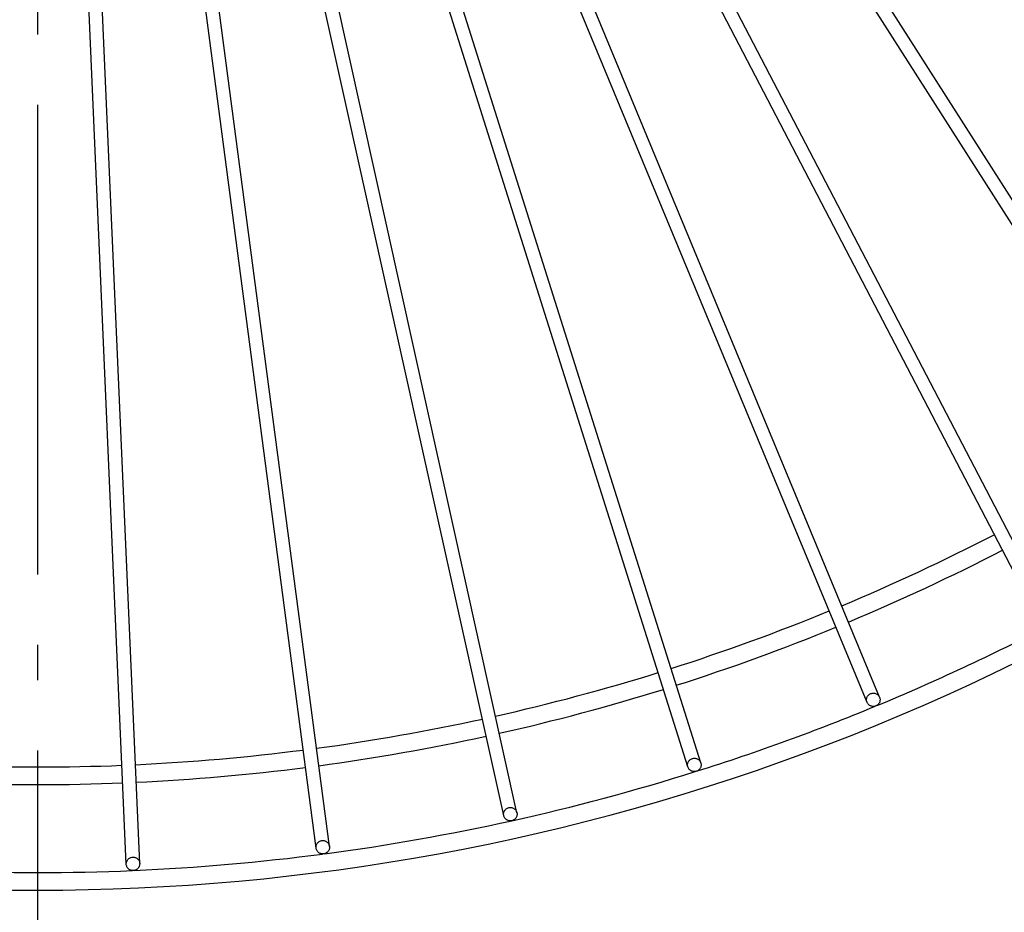
# Model space of a CAD drawing. Extents: x -675 to 979, y -577 to 675.
# Drawn here: x -3 to 165, y -380 to -228 of the extents above; entities that cross this region are included whole.
import ezdxf

# ---------------------------------------------------------------- set-up
doc = ezdxf.new("R2010")
doc.units = 0
doc.header["$LTSCALE"] = 20
doc.linetypes.add('DASHDOT', pattern=[5.5, 4, -0.6, 0.3, -0.6])
for name, color, linetype in [('BASIS', 6, 'DASHDOT'), ('DETAIL', 5, 'CONTINUOUS'), ('OUTLINE', 3, 'CONTINUOUS')]:
    doc.layers.add(name, color=color, linetype=linetype)

msp = doc.modelspace()

# ---------------------------------------------------------------- linework, layer by layer
at = {"layer": 'BASIS', "color": 6, "linetype": 'DASHDOT'}
msp.add_line((0, -432.2), (0, 406.05), dxfattribs=at)
at = {"layer": 'DETAIL', "color": 5, "linetype": 'CONTINUOUS'}
for p, q in [((200.77, -313), (53.09, -81.19)), ((198.83, -314.24), (51.15, -82.43)), ((172.73, -329.31), (45.81, -85.51)), ((170.69, -330.37), (43.77, -86.57)), ((141.24, -343.99), (36.06, -90.06)), ((143.37, -343.11), (38.18, -89.18)), ((112.92, -354.3), (30.27, -92.16)), ((110.72, -354.99), (28.07, -92.86)), ((79.36, -363.29), (19.87, -94.95)), ((81.61, -362.8), (22.12, -94.45)), ((15.07, -371.55), (3.08, -96.96)), ((17.37, -371.45), (5.38, -96.86)), ((47.4, -368.83), (11.52, -96.32)), ((49.68, -368.53), (13.8, -96.02)), ((141.16, -343.53), (141.17, -343.41)), ((141.16, -343.65), (141.16, -343.53)), ((141.17, -343.76), (141.16, -343.65)), ((141.17, -343.41), (141.19, -343.29)), ((141.2, -343.88), (141.17, -343.76)), ((141.19, -343.29), (141.22, -343.17)), ((141.22, -343.17), (141.27, -343.06)), ((141.27, -343.06), (141.33, -342.96)), ((141.33, -342.96), (141.39, -342.86)), ((141.39, -342.86), (141.47, -342.77)), ((141.47, -342.77), (141.56, -342.69)), ((141.56, -342.69), (141.66, -342.61)), ((141.66, -342.61), (141.76, -342.55)), ((141.76, -342.55), (141.87, -342.5)), ((141.87, -342.5), (141.98, -342.46)), ((141.98, -342.46), (142.1, -342.43)), ((142.1, -342.43), (142.22, -342.41)), ((142.22, -342.41), (142.34, -342.41)), ((142.34, -342.41), (142.46, -342.42)), ((142.46, -342.42), (142.58, -342.44)), ((142.58, -342.44), (142.69, -342.47)), ((142.69, -342.47), (142.8, -342.52)), ((142.8, -342.52), (142.91, -342.58)), ((142.91, -342.58), (143.01, -342.64)), ((143.01, -342.64), (143.1, -342.72)), ((143.1, -342.72), (143.18, -342.81)), ((143.18, -342.81), (143.25, -342.9)), ((143.25, -342.9), (143.32, -343)), ((143.32, -343), (143.37, -343.11)), ((143.37, -343.11), (143.41, -343.23)), ((143.41, -343.23), (143.43, -343.34)), ((143.44, -343.7), (143.42, -343.82)), ((143.43, -343.34), (143.45, -343.46)), ((143.45, -343.58), (143.44, -343.7)), ((143.45, -343.46), (143.45, -343.58)), ((141.24, -343.99), (141.2, -343.88)), ((141.29, -344.1), (141.24, -343.99)), ((141.36, -344.2), (141.29, -344.1)), ((141.43, -344.3), (141.36, -344.2)), ((141.51, -344.38), (141.43, -344.3)), ((141.6, -344.46), (141.51, -344.38)), ((141.7, -344.53), (141.6, -344.46)), ((141.81, -344.59), (141.7, -344.53)), ((141.92, -344.63), (141.81, -344.59)), ((142.03, -344.66), (141.92, -344.63)), ((142.15, -344.69), (142.03, -344.66)), ((142.27, -344.69), (142.15, -344.69)), ((142.39, -344.69), (142.27, -344.69)), ((142.51, -344.68), (142.39, -344.69)), ((142.63, -344.65), (142.51, -344.68)), ((142.74, -344.61), (142.63, -344.65)), ((142.85, -344.55), (142.74, -344.61)), ((142.95, -344.49), (142.85, -344.55)), ((143.05, -344.42), (142.95, -344.49)), ((143.14, -344.34), (143.05, -344.42)), ((143.21, -344.25), (143.14, -344.34)), ((143.28, -344.15), (143.21, -344.25)), ((143.34, -344.04), (143.28, -344.15)), ((143.39, -343.93), (143.34, -344.04)), ((143.42, -343.82), (143.39, -343.93)), ((110.97, -353.88), (111.06, -353.79)), ((111.06, -353.79), (111.15, -353.72)), ((111.15, -353.72), (111.26, -353.65)), ((111.26, -353.65), (111.36, -353.6)), ((111.36, -353.6), (111.48, -353.56)), ((111.48, -353.56), (111.59, -353.53)), ((111.59, -353.53), (111.71, -353.51)), ((111.71, -353.51), (111.83, -353.51)), ((111.83, -353.51), (111.95, -353.51)), ((111.95, -353.51), (112.07, -353.53)), ((112.07, -353.53), (112.19, -353.56)), ((112.19, -353.56), (112.3, -353.61)), ((112.3, -353.61), (112.41, -353.66)), ((112.41, -353.66), (112.51, -353.73)), ((112.51, -353.73), (112.6, -353.8)), ((112.6, -353.8), (112.68, -353.89)), ((110.67, -354.64), (110.68, -354.52)), ((110.68, -354.76), (110.67, -354.64)), ((110.68, -354.52), (110.7, -354.4)), ((110.69, -354.88), (110.68, -354.76)), ((110.72, -354.99), (110.69, -354.88)), ((110.7, -354.4), (110.73, -354.29)), ((110.77, -355.11), (110.72, -354.99)), ((110.73, -354.29), (110.78, -354.18)), ((110.82, -355.21), (110.77, -355.11)), ((110.78, -354.18), (110.83, -354.07)), ((110.88, -355.31), (110.82, -355.21)), ((110.83, -354.07), (110.9, -353.97)), ((110.96, -355.41), (110.88, -355.31)), ((110.9, -353.97), (110.97, -353.88)), ((111.04, -355.49), (110.96, -355.41)), ((111.13, -355.57), (111.04, -355.49)), ((112.58, -355.5), (112.49, -355.58)), ((112.67, -355.42), (112.58, -355.5)), ((112.74, -355.33), (112.67, -355.42)), ((112.68, -353.89), (112.76, -353.98)), ((112.81, -355.23), (112.74, -355.33)), ((112.76, -353.98), (112.82, -354.08)), ((112.86, -355.12), (112.81, -355.23)), ((112.82, -354.08), (112.87, -354.19)), ((112.91, -355.01), (112.86, -355.12)), ((112.87, -354.19), (112.92, -354.3)), ((112.94, -354.89), (112.91, -355.01)), ((112.92, -354.3), (112.95, -354.42)), ((112.96, -354.77), (112.94, -354.89)), ((112.95, -354.42), (112.96, -354.54)), ((112.96, -354.54), (112.97, -354.66)), ((112.97, -354.66), (112.96, -354.77)), ((111.23, -355.63), (111.13, -355.57)), ((111.34, -355.69), (111.23, -355.63)), ((111.45, -355.73), (111.34, -355.69)), ((111.57, -355.76), (111.45, -355.73)), ((111.69, -355.78), (111.57, -355.76)), ((111.81, -355.79), (111.69, -355.78)), ((111.93, -355.78), (111.81, -355.79)), ((112.05, -355.77), (111.93, -355.78)), ((112.16, -355.74), (112.05, -355.77)), ((112.28, -355.69), (112.16, -355.74)), ((112.38, -355.64), (112.28, -355.69)), ((112.49, -355.58), (112.38, -355.64)), ((79.63, -362.29), (79.71, -362.2)), ((79.71, -362.2), (79.8, -362.13)), ((79.8, -362.13), (79.9, -362.06)), ((79.9, -362.06), (80.01, -362.01)), ((80.01, -362.01), (80.12, -361.96)), ((80.12, -361.96), (80.24, -361.93)), ((80.24, -361.93), (80.36, -361.91)), ((80.36, -361.91), (80.48, -361.9)), ((80.48, -361.9), (80.6, -361.91)), ((80.6, -361.91), (80.72, -361.92)), ((80.72, -361.92), (80.83, -361.95)), ((80.83, -361.95), (80.94, -362)), ((80.94, -362), (81.05, -362.05)), ((81.05, -362.05), (81.15, -362.11)), ((81.15, -362.11), (81.25, -362.19)), ((81.25, -362.19), (81.33, -362.27)), ((79.34, -362.94), (79.36, -362.82)), ((79.34, -363.06), (79.34, -362.94)), ((79.34, -363.18), (79.34, -363.06)), ((79.36, -363.29), (79.34, -363.18)), ((79.36, -362.82), (79.39, -362.7)), ((79.39, -363.41), (79.36, -363.29)), ((79.39, -362.7), (79.43, -362.59)), ((79.44, -363.52), (79.39, -363.41)), ((79.43, -362.59), (79.49, -362.48)), ((79.49, -363.63), (79.44, -363.52)), ((79.49, -362.48), (79.55, -362.38)), ((79.56, -363.72), (79.49, -363.63)), ((79.55, -362.38), (79.63, -362.29)), ((79.64, -363.82), (79.56, -363.72)), ((79.72, -363.9), (79.64, -363.82)), ((81.26, -363.88), (81.17, -363.96)), ((81.34, -363.8), (81.26, -363.88)), ((81.33, -362.27), (81.41, -362.36)), ((81.42, -363.71), (81.34, -363.8)), ((81.41, -362.36), (81.48, -362.46)), ((81.48, -363.6), (81.42, -363.71)), ((81.48, -362.46), (81.53, -362.57)), ((81.54, -363.5), (81.48, -363.6)), ((81.53, -362.57), (81.58, -362.68)), ((81.58, -363.39), (81.54, -363.5)), ((81.58, -362.68), (81.61, -362.8)), ((81.61, -363.27), (81.58, -363.39)), ((81.61, -362.8), (81.63, -362.91)), ((81.63, -363.15), (81.61, -363.27)), ((81.63, -362.91), (81.63, -363.03)), ((81.63, -363.03), (81.63, -363.15)), ((79.82, -363.97), (79.72, -363.9)), ((79.92, -364.04), (79.82, -363.97)), ((80.02, -364.09), (79.92, -364.04)), ((80.14, -364.13), (80.02, -364.09)), ((80.25, -364.16), (80.14, -364.13)), ((80.37, -364.18), (80.25, -364.16)), ((80.49, -364.19), (80.37, -364.18)), ((80.61, -364.18), (80.49, -364.19)), ((80.73, -364.16), (80.61, -364.18)), ((80.85, -364.13), (80.73, -364.16)), ((80.96, -364.08), (80.85, -364.13)), ((81.07, -364.03), (80.96, -364.08)), ((81.17, -363.96), (81.07, -364.03)), ((47.39, -368.59), (47.41, -368.47)), ((47.39, -368.71), (47.39, -368.59)), ((47.4, -368.83), (47.39, -368.71)), ((47.42, -368.94), (47.4, -368.83)), ((47.41, -368.47), (47.44, -368.35)), ((47.44, -368.35), (47.48, -368.24)), ((47.48, -368.24), (47.53, -368.13)), ((47.53, -368.13), (47.59, -368.03)), ((47.59, -368.03), (47.66, -367.94)), ((47.66, -367.94), (47.75, -367.85)), ((47.75, -367.85), (47.84, -367.77)), ((47.84, -367.77), (47.94, -367.7)), ((47.94, -367.7), (48.04, -367.65)), ((48.04, -367.65), (48.15, -367.6)), ((48.15, -367.6), (48.27, -367.57)), ((48.27, -367.57), (48.39, -367.55)), ((48.39, -367.55), (48.51, -367.54)), ((48.51, -367.54), (48.63, -367.54)), ((48.63, -367.54), (48.75, -367.55)), ((48.75, -367.55), (48.86, -367.58)), ((48.86, -367.58), (48.98, -367.62)), ((48.98, -367.62), (49.09, -367.67)), ((49.09, -367.67), (49.19, -367.74)), ((49.19, -367.74), (49.28, -367.81)), ((49.28, -367.81), (49.37, -367.89)), ((49.37, -367.89), (49.45, -367.98)), ((49.45, -367.98), (49.52, -368.08)), ((49.52, -368.08), (49.58, -368.18)), ((49.58, -368.18), (49.62, -368.3)), ((49.62, -368.3), (49.66, -368.41)), ((49.67, -368.88), (49.64, -369)), ((49.66, -368.41), (49.68, -368.53)), ((49.68, -368.77), (49.67, -368.88)), ((49.68, -368.53), (49.69, -368.65)), ((49.69, -368.65), (49.68, -368.77)), ((15.5, -370.61), (15.6, -370.54)), ((15.6, -370.54), (15.71, -370.48)), ((15.71, -370.48), (15.82, -370.44)), ((15.82, -370.44), (15.93, -370.4)), ((15.93, -370.4), (16.05, -370.38)), ((16.05, -370.38), (16.17, -370.36)), ((16.17, -370.36), (16.29, -370.37)), ((16.29, -370.37), (16.41, -370.38)), ((16.41, -370.38), (16.53, -370.4)), ((16.53, -370.4), (16.64, -370.44)), ((16.64, -370.44), (16.75, -370.49)), ((16.75, -370.49), (16.86, -370.55)), ((16.86, -370.55), (16.95, -370.62)), ((47.45, -369.06), (47.42, -368.94)), ((47.5, -369.17), (47.45, -369.06)), ((47.56, -369.27), (47.5, -369.17)), ((47.62, -369.37), (47.56, -369.27)), ((47.7, -369.46), (47.62, -369.37)), ((47.79, -369.55), (47.7, -369.46)), ((47.89, -369.62), (47.79, -369.55)), ((47.99, -369.68), (47.89, -369.62)), ((48.1, -369.73), (47.99, -369.68)), ((48.21, -369.77), (48.1, -369.73)), ((48.33, -369.8), (48.21, -369.77)), ((48.45, -369.82), (48.33, -369.8)), ((48.57, -369.82), (48.45, -369.82)), ((48.69, -369.81), (48.57, -369.82)), ((48.81, -369.79), (48.69, -369.81)), ((48.92, -369.75), (48.81, -369.79)), ((49.03, -369.71), (48.92, -369.75)), ((49.14, -369.65), (49.03, -369.71)), ((49.24, -369.58), (49.14, -369.65)), ((49.33, -369.5), (49.24, -369.58)), ((49.41, -369.42), (49.33, -369.5)), ((49.48, -369.32), (49.41, -369.42)), ((49.55, -369.22), (49.48, -369.32)), ((49.6, -369.11), (49.55, -369.22)), ((49.64, -369), (49.6, -369.11)), ((15.07, -371.44), (15.09, -371.32)), ((15.07, -371.55), (15.07, -371.44)), ((15.08, -371.67), (15.07, -371.55)), ((15.11, -371.79), (15.08, -371.67)), ((15.09, -371.32), (15.11, -371.2)), ((15.11, -371.2), (15.15, -371.09)), ((15.14, -371.9), (15.11, -371.79)), ((15.19, -372.01), (15.14, -371.9)), ((15.15, -371.09), (15.2, -370.98)), ((15.25, -372.12), (15.19, -372.01)), ((15.2, -370.98), (15.26, -370.87)), ((15.32, -372.22), (15.25, -372.12)), ((15.26, -370.87), (15.33, -370.78)), ((15.4, -372.3), (15.32, -372.22)), ((15.33, -370.78), (15.41, -370.69)), ((15.41, -370.69), (15.5, -370.61)), ((16.95, -370.62), (17.04, -370.7)), ((17.11, -372.23), (17.03, -372.32)), ((17.04, -370.7), (17.12, -370.79)), ((17.18, -372.13), (17.11, -372.23)), ((17.12, -370.79), (17.19, -370.89)), ((17.24, -372.03), (17.18, -372.13)), ((17.19, -370.89), (17.25, -371)), ((17.29, -371.92), (17.24, -372.03)), ((17.25, -371), (17.3, -371.1)), ((17.33, -371.81), (17.29, -371.92)), ((17.3, -371.1), (17.33, -371.22)), ((17.33, -371.22), (17.36, -371.34)), ((17.35, -371.69), (17.33, -371.81)), ((17.37, -371.57), (17.35, -371.69)), ((17.36, -371.34), (17.37, -371.45)), ((17.37, -371.45), (17.37, -371.57)), ((15.49, -372.39), (15.4, -372.3)), ((15.59, -372.46), (15.49, -372.39)), ((15.69, -372.52), (15.59, -372.46)), ((15.8, -372.57), (15.69, -372.52)), ((15.91, -372.6), (15.8, -372.57)), ((16.03, -372.63), (15.91, -372.6)), ((16.15, -372.64), (16.03, -372.63)), ((16.27, -372.64), (16.15, -372.64)), ((16.39, -372.63), (16.27, -372.64)), ((16.51, -372.61), (16.39, -372.63)), ((16.62, -372.57), (16.51, -372.61)), ((16.73, -372.53), (16.62, -372.57)), ((16.84, -372.47), (16.73, -372.53)), ((16.94, -372.4), (16.84, -372.47)), ((17.03, -372.32), (16.94, -372.4))]:
    msp.add_line(p, q, dxfattribs=at)
for radius, start, end in [(376, 227.3476, 312.6524), (355, 292.6856, 297.3144), (358, 292.684, 297.316), (355, 287.6856, 292.3144), (358, 287.6841, 292.3159), (373, 292.5247, 297.4782), (355, 282.6856, 287.3144), (358, 282.684, 287.316), (373, 287.5274, 292.4769), (355, 277.6856, 282.3144), (358, 277.6841, 282.3159), (355, 272.6856, 277.3144), (355, 267.6856, 272.3144), (358, 272.684, 277.316), (373, 282.5024, 287.4718), (358, 267.6841, 272.3159), (373, 277.5281, 282.5), (373, 272.5233, 277.4727), (373, 267.5216, 272.4752)]:
    msp.add_arc((0, 0), radius, start, end, dxfattribs=at)
at = {"layer": 'OUTLINE', "color": 3, "linetype": 'CONTINUOUS'}
for p, q in [((200.77, -313), (53.09, -81.19)), ((198.83, -314.24), (51.15, -82.43)), ((172.73, -329.31), (45.81, -85.51)), ((170.69, -330.37), (43.77, -86.57)), ((141.24, -343.99), (36.06, -90.06)), ((143.37, -343.11), (38.18, -89.18)), ((112.92, -354.3), (30.27, -92.16)), ((110.72, -354.99), (28.07, -92.86)), ((79.36, -363.29), (19.87, -94.95)), ((81.61, -362.8), (22.12, -94.45)), ((15.07, -371.55), (3.08, -96.96)), ((17.37, -371.45), (5.38, -96.86)), ((47.4, -368.83), (11.52, -96.32)), ((49.68, -368.53), (13.8, -96.02)), ((141.16, -343.53), (141.17, -343.41)), ((141.16, -343.65), (141.16, -343.53)), ((141.17, -343.76), (141.16, -343.65)), ((141.17, -343.41), (141.19, -343.29)), ((141.2, -343.88), (141.17, -343.76)), ((141.19, -343.29), (141.22, -343.17)), ((141.22, -343.17), (141.27, -343.06)), ((141.27, -343.06), (141.33, -342.96)), ((141.33, -342.96), (141.39, -342.86)), ((141.39, -342.86), (141.47, -342.77)), ((141.47, -342.77), (141.56, -342.69)), ((141.56, -342.69), (141.66, -342.61)), ((141.66, -342.61), (141.76, -342.55)), ((141.76, -342.55), (141.87, -342.5)), ((141.87, -342.5), (141.98, -342.46)), ((141.98, -342.46), (142.1, -342.43)), ((142.1, -342.43), (142.22, -342.41)), ((142.22, -342.41), (142.34, -342.41)), ((142.34, -342.41), (142.46, -342.42)), ((142.46, -342.42), (142.58, -342.44)), ((142.58, -342.44), (142.69, -342.47)), ((142.69, -342.47), (142.8, -342.52)), ((142.8, -342.52), (142.91, -342.58)), ((142.91, -342.58), (143.01, -342.64)), ((143.01, -342.64), (143.1, -342.72)), ((143.1, -342.72), (143.18, -342.81)), ((143.18, -342.81), (143.25, -342.9)), ((143.25, -342.9), (143.32, -343)), ((143.32, -343), (143.37, -343.11)), ((143.37, -343.11), (143.41, -343.23)), ((143.41, -343.23), (143.43, -343.34)), ((143.44, -343.7), (143.42, -343.82)), ((143.43, -343.34), (143.45, -343.46)), ((143.45, -343.58), (143.44, -343.7)), ((143.45, -343.46), (143.45, -343.58)), ((141.24, -343.99), (141.2, -343.88)), ((141.29, -344.1), (141.24, -343.99)), ((141.36, -344.2), (141.29, -344.1)), ((141.43, -344.3), (141.36, -344.2)), ((141.51, -344.38), (141.43, -344.3)), ((141.6, -344.46), (141.51, -344.38)), ((141.7, -344.53), (141.6, -344.46)), ((141.81, -344.59), (141.7, -344.53)), ((141.92, -344.63), (141.81, -344.59)), ((142.03, -344.66), (141.92, -344.63)), ((142.15, -344.69), (142.03, -344.66)), ((142.27, -344.69), (142.15, -344.69)), ((142.39, -344.69), (142.27, -344.69)), ((142.51, -344.68), (142.39, -344.69)), ((142.63, -344.65), (142.51, -344.68)), ((142.74, -344.61), (142.63, -344.65)), ((142.85, -344.55), (142.74, -344.61)), ((142.95, -344.49), (142.85, -344.55)), ((143.05, -344.42), (142.95, -344.49)), ((143.14, -344.34), (143.05, -344.42)), ((143.21, -344.25), (143.14, -344.34)), ((143.28, -344.15), (143.21, -344.25)), ((143.34, -344.04), (143.28, -344.15)), ((143.39, -343.93), (143.34, -344.04)), ((143.42, -343.82), (143.39, -343.93)), ((110.97, -353.88), (111.06, -353.79)), ((111.06, -353.79), (111.15, -353.72)), ((111.15, -353.72), (111.26, -353.65)), ((111.26, -353.65), (111.36, -353.6)), ((111.36, -353.6), (111.48, -353.56)), ((111.48, -353.56), (111.59, -353.53)), ((111.59, -353.53), (111.71, -353.51)), ((111.71, -353.51), (111.83, -353.51)), ((111.83, -353.51), (111.95, -353.51)), ((111.95, -353.51), (112.07, -353.53)), ((112.07, -353.53), (112.19, -353.56)), ((112.19, -353.56), (112.3, -353.61)), ((112.3, -353.61), (112.41, -353.66)), ((112.41, -353.66), (112.51, -353.73)), ((112.51, -353.73), (112.6, -353.8)), ((112.6, -353.8), (112.68, -353.89)), ((110.67, -354.64), (110.68, -354.52)), ((110.68, -354.76), (110.67, -354.64)), ((110.68, -354.52), (110.7, -354.4)), ((110.69, -354.88), (110.68, -354.76)), ((110.72, -354.99), (110.69, -354.88)), ((110.7, -354.4), (110.73, -354.29)), ((110.77, -355.11), (110.72, -354.99)), ((110.73, -354.29), (110.78, -354.18)), ((110.82, -355.21), (110.77, -355.11)), ((110.78, -354.18), (110.83, -354.07)), ((110.88, -355.31), (110.82, -355.21)), ((110.83, -354.07), (110.9, -353.97)), ((110.96, -355.41), (110.88, -355.31)), ((110.9, -353.97), (110.97, -353.88)), ((111.04, -355.49), (110.96, -355.41)), ((111.13, -355.57), (111.04, -355.49)), ((112.58, -355.5), (112.49, -355.58)), ((112.67, -355.42), (112.58, -355.5)), ((112.74, -355.33), (112.67, -355.42)), ((112.68, -353.89), (112.76, -353.98)), ((112.81, -355.23), (112.74, -355.33)), ((112.76, -353.98), (112.82, -354.08)), ((112.86, -355.12), (112.81, -355.23)), ((112.82, -354.08), (112.87, -354.19)), ((112.91, -355.01), (112.86, -355.12)), ((112.87, -354.19), (112.92, -354.3)), ((112.94, -354.89), (112.91, -355.01)), ((112.92, -354.3), (112.95, -354.42)), ((112.96, -354.77), (112.94, -354.89)), ((112.95, -354.42), (112.96, -354.54)), ((112.96, -354.54), (112.97, -354.66)), ((112.97, -354.66), (112.96, -354.77)), ((111.23, -355.63), (111.13, -355.57)), ((111.34, -355.69), (111.23, -355.63)), ((111.45, -355.73), (111.34, -355.69)), ((111.57, -355.76), (111.45, -355.73)), ((111.69, -355.78), (111.57, -355.76)), ((111.81, -355.79), (111.69, -355.78)), ((111.93, -355.78), (111.81, -355.79)), ((112.05, -355.77), (111.93, -355.78)), ((112.16, -355.74), (112.05, -355.77)), ((112.28, -355.69), (112.16, -355.74)), ((112.38, -355.64), (112.28, -355.69)), ((112.49, -355.58), (112.38, -355.64)), ((79.63, -362.29), (79.71, -362.2)), ((79.71, -362.2), (79.8, -362.13)), ((79.8, -362.13), (79.9, -362.06)), ((79.9, -362.06), (80.01, -362.01)), ((80.01, -362.01), (80.12, -361.96)), ((80.12, -361.96), (80.24, -361.93)), ((80.24, -361.93), (80.36, -361.91)), ((80.36, -361.91), (80.48, -361.9)), ((80.48, -361.9), (80.6, -361.91)), ((80.6, -361.91), (80.72, -361.92)), ((80.72, -361.92), (80.83, -361.95)), ((80.83, -361.95), (80.94, -362)), ((80.94, -362), (81.05, -362.05)), ((81.05, -362.05), (81.15, -362.11)), ((81.15, -362.11), (81.25, -362.19)), ((81.25, -362.19), (81.33, -362.27)), ((79.34, -362.94), (79.36, -362.82)), ((79.34, -363.06), (79.34, -362.94)), ((79.34, -363.18), (79.34, -363.06)), ((79.36, -363.29), (79.34, -363.18)), ((79.36, -362.82), (79.39, -362.7)), ((79.39, -363.41), (79.36, -363.29)), ((79.39, -362.7), (79.43, -362.59)), ((79.44, -363.52), (79.39, -363.41)), ((79.43, -362.59), (79.49, -362.48)), ((79.49, -363.63), (79.44, -363.52)), ((79.49, -362.48), (79.55, -362.38)), ((79.56, -363.72), (79.49, -363.63)), ((79.55, -362.38), (79.63, -362.29)), ((79.64, -363.82), (79.56, -363.72)), ((79.72, -363.9), (79.64, -363.82)), ((81.26, -363.88), (81.17, -363.96)), ((81.34, -363.8), (81.26, -363.88)), ((81.33, -362.27), (81.41, -362.36)), ((81.42, -363.71), (81.34, -363.8)), ((81.41, -362.36), (81.48, -362.46)), ((81.48, -363.6), (81.42, -363.71)), ((81.48, -362.46), (81.53, -362.57)), ((81.54, -363.5), (81.48, -363.6)), ((81.53, -362.57), (81.58, -362.68)), ((81.58, -363.39), (81.54, -363.5)), ((81.58, -362.68), (81.61, -362.8)), ((81.61, -363.27), (81.58, -363.39)), ((81.61, -362.8), (81.63, -362.91)), ((81.63, -363.15), (81.61, -363.27)), ((81.63, -362.91), (81.63, -363.03)), ((81.63, -363.03), (81.63, -363.15)), ((79.82, -363.97), (79.72, -363.9)), ((79.92, -364.04), (79.82, -363.97)), ((80.02, -364.09), (79.92, -364.04)), ((80.14, -364.13), (80.02, -364.09)), ((80.25, -364.16), (80.14, -364.13)), ((80.37, -364.18), (80.25, -364.16)), ((80.49, -364.19), (80.37, -364.18)), ((80.61, -364.18), (80.49, -364.19)), ((80.73, -364.16), (80.61, -364.18)), ((80.85, -364.13), (80.73, -364.16)), ((80.96, -364.08), (80.85, -364.13)), ((81.07, -364.03), (80.96, -364.08)), ((81.17, -363.96), (81.07, -364.03)), ((47.39, -368.59), (47.41, -368.47)), ((47.39, -368.71), (47.39, -368.59)), ((47.4, -368.83), (47.39, -368.71)), ((47.42, -368.94), (47.4, -368.83)), ((47.41, -368.47), (47.44, -368.35)), ((47.44, -368.35), (47.48, -368.24)), ((47.48, -368.24), (47.53, -368.13)), ((47.53, -368.13), (47.59, -368.03)), ((47.59, -368.03), (47.66, -367.94)), ((47.66, -367.94), (47.75, -367.85)), ((47.75, -367.85), (47.84, -367.77)), ((47.84, -367.77), (47.94, -367.7)), ((47.94, -367.7), (48.04, -367.65)), ((48.04, -367.65), (48.15, -367.6)), ((48.15, -367.6), (48.27, -367.57)), ((48.27, -367.57), (48.39, -367.55)), ((48.39, -367.55), (48.51, -367.54)), ((48.51, -367.54), (48.63, -367.54)), ((48.63, -367.54), (48.75, -367.55)), ((48.75, -367.55), (48.86, -367.58)), ((48.86, -367.58), (48.98, -367.62)), ((48.98, -367.62), (49.09, -367.67)), ((49.09, -367.67), (49.19, -367.74)), ((49.19, -367.74), (49.28, -367.81)), ((49.28, -367.81), (49.37, -367.89)), ((49.37, -367.89), (49.45, -367.98)), ((49.45, -367.98), (49.52, -368.08)), ((49.52, -368.08), (49.58, -368.18)), ((49.58, -368.18), (49.62, -368.3)), ((49.62, -368.3), (49.66, -368.41)), ((49.67, -368.88), (49.64, -369)), ((49.66, -368.41), (49.68, -368.53)), ((49.68, -368.77), (49.67, -368.88)), ((49.68, -368.53), (49.69, -368.65)), ((49.69, -368.65), (49.68, -368.77)), ((15.5, -370.61), (15.6, -370.54)), ((15.6, -370.54), (15.71, -370.48)), ((15.71, -370.48), (15.82, -370.44)), ((15.82, -370.44), (15.93, -370.4)), ((15.93, -370.4), (16.05, -370.38)), ((16.05, -370.38), (16.17, -370.36)), ((16.17, -370.36), (16.29, -370.37)), ((16.29, -370.37), (16.41, -370.38)), ((16.41, -370.38), (16.53, -370.4)), ((16.53, -370.4), (16.64, -370.44)), ((16.64, -370.44), (16.75, -370.49)), ((16.75, -370.49), (16.86, -370.55)), ((16.86, -370.55), (16.95, -370.62)), ((47.45, -369.06), (47.42, -368.94)), ((47.5, -369.17), (47.45, -369.06)), ((47.56, -369.27), (47.5, -369.17)), ((47.62, -369.37), (47.56, -369.27)), ((47.7, -369.46), (47.62, -369.37)), ((47.79, -369.55), (47.7, -369.46)), ((47.89, -369.62), (47.79, -369.55)), ((47.99, -369.68), (47.89, -369.62)), ((48.1, -369.73), (47.99, -369.68)), ((48.21, -369.77), (48.1, -369.73)), ((48.33, -369.8), (48.21, -369.77)), ((48.45, -369.82), (48.33, -369.8)), ((48.57, -369.82), (48.45, -369.82)), ((48.69, -369.81), (48.57, -369.82)), ((48.81, -369.79), (48.69, -369.81)), ((48.92, -369.75), (48.81, -369.79)), ((49.03, -369.71), (48.92, -369.75)), ((49.14, -369.65), (49.03, -369.71)), ((49.24, -369.58), (49.14, -369.65)), ((49.33, -369.5), (49.24, -369.58)), ((49.41, -369.42), (49.33, -369.5)), ((49.48, -369.32), (49.41, -369.42)), ((49.55, -369.22), (49.48, -369.32)), ((49.6, -369.11), (49.55, -369.22)), ((49.64, -369), (49.6, -369.11)), ((15.07, -371.44), (15.09, -371.32)), ((15.07, -371.55), (15.07, -371.44)), ((15.08, -371.67), (15.07, -371.55)), ((15.11, -371.79), (15.08, -371.67)), ((15.09, -371.32), (15.11, -371.2)), ((15.11, -371.2), (15.15, -371.09)), ((15.14, -371.9), (15.11, -371.79)), ((15.19, -372.01), (15.14, -371.9)), ((15.15, -371.09), (15.2, -370.98)), ((15.25, -372.12), (15.19, -372.01)), ((15.2, -370.98), (15.26, -370.87)), ((15.32, -372.22), (15.25, -372.12)), ((15.26, -370.87), (15.33, -370.78)), ((15.4, -372.3), (15.32, -372.22)), ((15.33, -370.78), (15.41, -370.69)), ((15.41, -370.69), (15.5, -370.61)), ((16.95, -370.62), (17.04, -370.7)), ((17.11, -372.23), (17.03, -372.32)), ((17.04, -370.7), (17.12, -370.79)), ((17.18, -372.13), (17.11, -372.23)), ((17.12, -370.79), (17.19, -370.89)), ((17.24, -372.03), (17.18, -372.13)), ((17.19, -370.89), (17.25, -371)), ((17.29, -371.92), (17.24, -372.03)), ((17.25, -371), (17.3, -371.1)), ((17.33, -371.81), (17.29, -371.92)), ((17.3, -371.1), (17.33, -371.22)), ((17.33, -371.22), (17.36, -371.34)), ((17.35, -371.69), (17.33, -371.81)), ((17.37, -371.57), (17.35, -371.69)), ((17.36, -371.34), (17.37, -371.45)), ((17.37, -371.45), (17.37, -371.57)), ((15.49, -372.39), (15.4, -372.3)), ((15.59, -372.46), (15.49, -372.39)), ((15.69, -372.52), (15.59, -372.46)), ((15.8, -372.57), (15.69, -372.52)), ((15.91, -372.6), (15.8, -372.57)), ((16.03, -372.63), (15.91, -372.6)), ((16.15, -372.64), (16.03, -372.63)), ((16.27, -372.64), (16.15, -372.64)), ((16.39, -372.63), (16.27, -372.64)), ((16.51, -372.61), (16.39, -372.63)), ((16.62, -372.57), (16.51, -372.61)), ((16.73, -372.53), (16.62, -372.57)), ((16.84, -372.47), (16.73, -372.53)), ((16.94, -372.4), (16.84, -372.47)), ((17.03, -372.32), (16.94, -372.4))]:
    msp.add_line(p, q, dxfattribs=at)
for radius, start, end in [(376, 227.3476, 312.6524), (355, 292.6856, 297.3144), (358, 292.684, 297.316), (355, 287.6856, 292.3144), (358, 287.6841, 292.3159), (373, 292.5247, 297.4782), (355, 282.6856, 287.3144), (358, 282.684, 287.316), (373, 287.5274, 292.4769), (355, 277.6856, 282.3144), (358, 277.6841, 282.3159), (355, 272.6856, 277.3144), (355, 267.6856, 272.3144), (358, 272.684, 277.316), (373, 282.5024, 287.4718), (358, 267.6841, 272.3159), (373, 277.5281, 282.5), (373, 272.5233, 277.4727), (373, 267.5216, 272.4752)]:
    msp.add_arc((0, 0), radius, start, end, dxfattribs=at)

doc.saveas('drawing.dxf')
